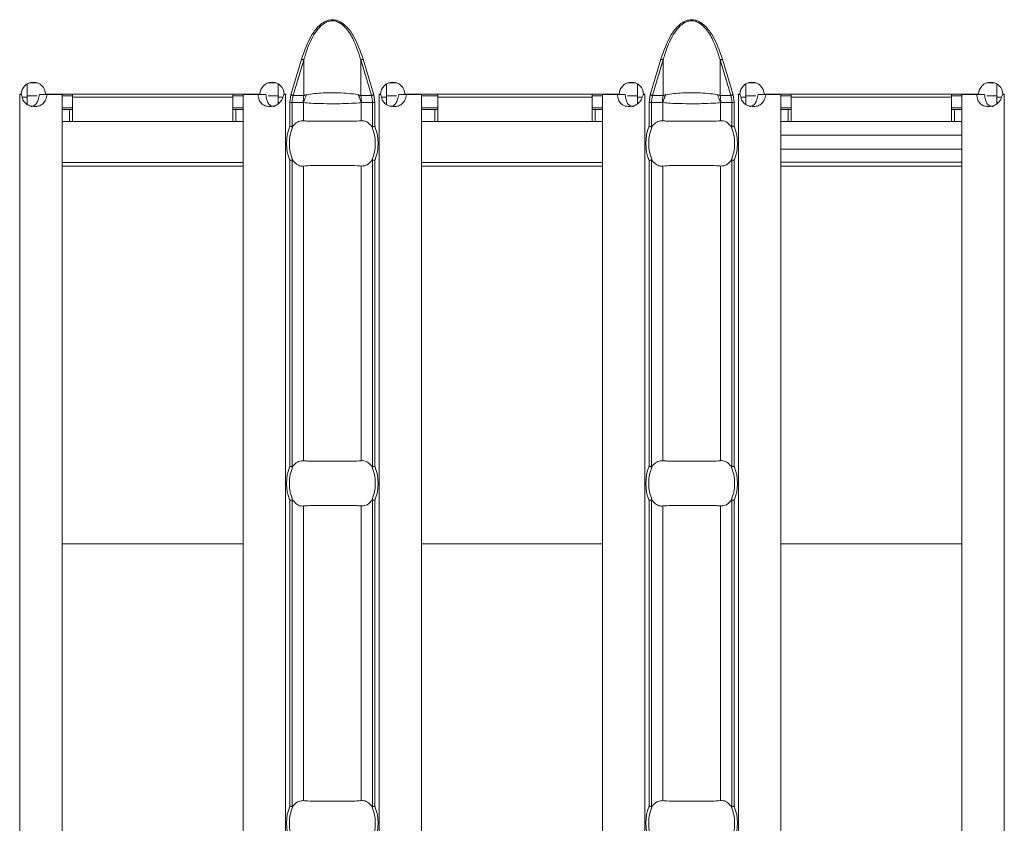
# Model space of a CAD drawing. Units: millimetres. Extents: x 0 to 2100, y 0 to 1485.
# Drawn here: x 737 to 802, y 1152 to 1205 of the extents above; entities that cross this region are included whole.
import ezdxf

# ---------------------------------------------------------------- set-up
doc = ezdxf.new("R2010")
doc.units = ezdxf.units.MM
doc.linetypes.add('SLD-Solid', pattern=[0])
doc.layers.add('ACO_DRAINAGE', color=7, linetype='SLD-Solid')

# ---------------------------------------------------------------- blocks, each defined once
blk = doc.blocks.new('ACO - 19313 - PLAN')
at = {"layer": 'ACO_DRAINAGE', "linetype": 'SLD-Solid', "lineweight": 18}
for p, q in [((346.568, 122.716), (347.269, 125.069)), ((347.423, 125.023), (346.722, 122.67)), ((347.269, 125.069), (347.291, 125.062)), ((347.291, 125.062), (347.313, 125.055)), ((347.313, 125.055), (347.335, 125.049)), ((347.335, 125.049), (347.355, 125.043)), ((347.355, 125.043), (347.374, 125.037)), ((347.374, 125.037), (347.392, 125.032)), ((347.392, 125.032), (347.409, 125.027)), ((347.409, 125.027), (347.423, 125.023)), ((347.423, 125.023), (347.423, 122.67)), ((351.211, 125.027), (351.197, 125.023)), ((351.197, 125.023), (351.197, 122.67)), ((351.898, 122.67), (351.197, 125.023)), ((351.228, 125.032), (351.211, 125.027)), ((351.246, 125.037), (351.228, 125.032)), ((351.265, 125.043), (351.246, 125.037)), ((351.286, 125.049), (351.265, 125.043)), ((351.307, 125.055), (351.286, 125.049)), ((351.329, 125.062), (351.307, 125.055)), ((351.351, 125.069), (351.329, 125.062)), ((351.351, 125.069), (352.052, 122.716)), ((370.353, 122.716), (371.054, 125.069)), ((371.209, 125.023), (370.508, 122.67)), ((371.054, 125.069), (371.077, 125.062)), ((371.077, 125.062), (371.099, 125.055)), ((371.099, 125.055), (371.12, 125.049)), ((371.12, 125.049), (371.141, 125.043)), ((371.141, 125.043), (371.16, 125.037)), ((371.16, 125.037), (371.178, 125.032)), ((371.178, 125.032), (371.194, 125.027)), ((371.194, 125.027), (371.209, 125.023)), ((371.209, 125.023), (371.209, 122.67)), ((374.997, 125.027), (374.983, 125.023)), ((374.983, 125.023), (374.983, 122.67)), ((375.684, 122.67), (374.983, 125.023)), ((375.013, 125.032), (374.997, 125.027)), ((375.031, 125.037), (375.013, 125.032)), ((375.051, 125.043), (375.031, 125.037)), ((375.071, 125.049), (375.051, 125.043)), ((375.093, 125.055), (375.071, 125.049)), ((375.115, 125.062), (375.093, 125.055)), ((375.137, 125.069), (375.115, 125.062)), ((375.137, 125.069), (375.838, 122.716)), ((329.117, 123.437), (329.117, 122.55)), ((329.783, 123.5), (329.254, 123.5)), ((345.457, 123.5), (345.056, 123.5)), ((345.457, 123.533), (345.457, 123.5)), ((345.585, 123.5), (345.457, 123.5)), ((345.717, 122.55), (345.717, 123.44)), ((352.903, 123.437), (352.903, 122.55)), ((353.569, 123.5), (353.04, 123.5)), ((368.842, 123.5), (369.371, 123.5)), ((369.503, 122.55), (369.503, 123.44)), ((376.689, 123.437), (376.689, 122.55)), ((377.355, 123.5), (376.826, 123.5)), ((392.628, 123.5), (393.157, 123.5)), ((393.289, 122.55), (393.289, 123.44)), ((328.614, 122.75), (328.719, 122.75)), ((328.614, 122.74), (328.614, 122.75)), ((328.617, 122.74), (328.614, 122.74)), ((328.617, 26.26), (328.617, 122.74)), ((328.617, 122.74), (328.736, 122.74)), ((328.785, 122.55), (329.117, 122.55)), ((329.769, 122.65), (329.117, 122.65)), ((329.117, 122.066), (329.117, 122.55)), ((329.919, 122.74), (330.44, 122.74)), ((330.319, 122.75), (344.521, 122.75)), ((330.44, 122.74), (331.417, 122.74)), ((331.417, 26.26), (331.417, 122.74)), ((332.117, 122.65), (331.417, 122.65)), ((332.117, 122.55), (332.117, 122.75)), ((332.117, 122.55), (342.717, 122.55)), ((332.117, 122.55), (332.117, 120.95)), ((342.717, 122.75), (342.717, 122.55)), ((343.417, 122.65), (342.717, 122.65)), ((342.717, 120.95), (342.717, 122.55)), ((343.417, 26.26), (343.417, 122.74)), ((343.417, 122.74), (344.399, 122.74)), ((344.918, 122.74), (344.399, 122.74)), ((345.717, 122.65), (345.068, 122.65)), ((345.717, 122.55), (345.717, 122.113)), ((345.717, 122.55), (346.027, 122.55)), ((346.105, 122.74), (346.217, 122.74)), ((346.121, 122.75), (346.221, 122.75)), ((346.217, 26.26), (346.217, 122.74)), ((346.221, 122.74), (346.217, 122.74)), ((346.221, 122.75), (346.221, 122.74)), ((346.493, 122.21), (346.568, 122.716)), ((346.568, 122.716), (346.59, 122.71)), ((346.59, 122.71), (346.612, 122.703)), ((346.612, 122.703), (346.634, 122.697)), ((346.634, 122.697), (346.654, 122.691)), ((346.654, 122.691), (346.673, 122.685)), ((346.673, 122.685), (346.691, 122.679)), ((346.691, 122.679), (346.708, 122.675)), ((346.708, 122.675), (346.722, 122.67)), ((346.722, 122.67), (347.423, 122.67)), ((351.197, 122.67), (351.898, 122.67)), ((351.912, 122.675), (351.898, 122.67)), ((351.929, 122.679), (351.912, 122.675)), ((351.947, 122.685), (351.929, 122.679)), ((351.966, 122.691), (351.947, 122.685)), ((351.986, 122.697), (351.966, 122.691)), ((352.008, 122.703), (351.986, 122.697)), ((352.03, 122.71), (352.008, 122.703)), ((352.052, 122.716), (352.03, 122.71)), ((352.052, 122.716), (352.127, 122.21)), ((352.399, 122.75), (352.504, 122.75)), ((352.399, 122.74), (352.399, 122.75)), ((352.403, 122.74), (352.399, 122.74)), ((352.403, 26.26), (352.403, 122.74)), ((352.403, 122.74), (352.521, 122.74)), ((352.571, 122.55), (352.903, 122.55)), ((353.555, 122.65), (352.903, 122.65)), ((352.903, 122.066), (352.903, 122.55)), ((353.705, 122.74), (354.226, 122.74)), ((354.104, 122.75), (368.306, 122.75)), ((354.226, 122.74), (355.203, 122.74)), ((355.203, 26.26), (355.203, 122.74)), ((356.303, 122.65), (355.203, 122.65)), ((356.303, 122.55), (356.303, 122.75)), ((356.303, 122.55), (366.503, 122.55)), ((356.303, 122.55), (356.303, 120.95)), ((366.503, 122.75), (366.503, 122.55)), ((367.203, 122.65), (366.503, 122.65)), ((366.503, 120.95), (366.503, 122.55)), ((367.203, 26.26), (367.203, 122.74)), ((367.203, 122.74), (368.184, 122.74)), ((368.704, 122.74), (368.184, 122.74)), ((369.503, 122.65), (368.854, 122.65)), ((369.503, 122.55), (369.503, 122.113)), ((369.503, 122.55), (369.813, 122.55)), ((369.89, 122.74), (370.003, 122.74)), ((369.906, 122.75), (370.006, 122.75)), ((370.003, 26.26), (370.003, 122.74)), ((370.006, 122.74), (370.003, 122.74)), ((370.006, 122.75), (370.006, 122.74)), ((370.279, 122.21), (370.353, 122.716)), ((370.353, 122.716), (370.376, 122.71)), ((370.376, 122.71), (370.398, 122.703)), ((370.398, 122.703), (370.419, 122.697)), ((370.419, 122.697), (370.44, 122.691)), ((370.44, 122.691), (370.459, 122.685)), ((370.459, 122.685), (370.477, 122.679)), ((370.477, 122.679), (370.493, 122.675)), ((370.493, 122.675), (370.508, 122.67)), ((370.508, 122.67), (371.209, 122.67)), ((374.983, 122.67), (375.684, 122.67)), ((375.698, 122.675), (375.684, 122.67)), ((375.714, 122.679), (375.698, 122.675)), ((375.732, 122.685), (375.714, 122.679)), ((375.752, 122.691), (375.732, 122.685)), ((375.772, 122.697), (375.752, 122.691)), ((375.794, 122.703), (375.772, 122.697)), ((375.816, 122.71), (375.794, 122.703)), ((375.838, 122.716), (375.816, 122.71)), ((375.838, 122.716), (375.913, 122.21)), ((376.185, 122.75), (376.29, 122.75)), ((376.185, 122.74), (376.185, 122.75)), ((376.189, 122.74), (376.185, 122.74)), ((376.189, 26.26), (376.189, 122.74)), ((376.189, 122.74), (376.307, 122.74)), ((376.356, 122.55), (376.689, 122.55)), ((377.341, 122.65), (376.689, 122.65)), ((376.689, 122.066), (376.689, 122.55)), ((377.491, 122.74), (378.012, 122.74)), ((377.89, 122.75), (392.092, 122.75)), ((378.012, 122.74), (378.989, 122.74)), ((378.989, 26.26), (378.989, 122.74)), ((379.689, 122.65), (378.989, 122.65)), ((379.689, 122.55), (379.689, 122.75)), ((379.689, 122.55), (390.289, 122.55)), ((379.689, 122.55), (379.689, 120.95)), ((390.289, 122.75), (390.289, 122.55)), ((390.989, 122.65), (390.289, 122.65)), ((390.289, 120.95), (390.289, 122.55)), ((390.989, 26.26), (390.989, 122.74)), ((390.989, 122.74), (391.97, 122.74)), ((392.49, 122.74), (391.97, 122.74)), ((393.289, 122.65), (392.64, 122.65)), ((393.289, 122.55), (393.289, 122.113)), ((393.289, 122.55), (393.598, 122.55)), ((393.676, 122.74), (393.789, 122.74)), ((393.692, 122.75), (393.792, 122.75)), ((393.789, 26.26), (393.789, 122.74)), ((393.792, 122.74), (393.789, 122.74)), ((393.792, 122.75), (393.792, 122.74)), ((346.493, 120.63), (346.493, 122.21)), ((346.652, 122.21), (346.493, 122.21)), ((346.652, 122.21), (346.652, 120.599)), ((347.38, 122.21), (346.652, 122.21)), ((347.406, 120.999), (347.406, 122.201)), ((351.214, 120.999), (351.214, 122.201)), ((351.968, 122.21), (351.24, 122.21)), ((351.968, 120.599), (351.968, 122.21)), ((352.127, 122.21), (351.968, 122.21)), ((352.127, 122.21), (352.127, 120.63)), ((370.279, 120.63), (370.279, 122.21)), ((370.438, 122.21), (370.279, 122.21)), ((370.438, 122.21), (370.438, 120.599)), ((371.166, 122.21), (370.438, 122.21)), ((371.192, 120.999), (371.192, 122.201)), ((375, 120.999), (375, 122.201)), ((375.754, 122.21), (375.025, 122.21)), ((375.754, 120.599), (375.754, 122.21)), ((375.913, 122.21), (375.754, 122.21)), ((375.913, 122.21), (375.913, 120.63)), ((332.117, 121.85), (331.417, 121.85)), ((331.417, 121.75), (331.917, 121.75)), ((331.917, 120.95), (331.917, 121.75)), ((331.917, 121.75), (332.117, 121.75)), ((343.417, 121.85), (342.717, 121.85)), ((342.717, 121.75), (342.917, 121.75)), ((342.917, 120.95), (342.917, 121.75)), ((342.917, 121.75), (343.417, 121.75)), ((356.303, 121.85), (355.203, 121.85)), ((355.203, 121.75), (356.103, 121.75)), ((356.103, 120.95), (356.103, 121.75)), ((356.103, 121.75), (356.303, 121.75)), ((367.203, 121.85), (366.503, 121.85)), ((366.503, 121.75), (366.703, 121.75)), ((366.703, 120.95), (366.703, 121.75)), ((366.703, 121.75), (367.203, 121.75)), ((379.689, 121.85), (378.989, 121.85)), ((378.989, 121.75), (379.489, 121.75)), ((379.489, 120.95), (379.489, 121.75)), ((379.489, 121.75), (379.689, 121.75)), ((390.989, 121.85), (390.289, 121.85)), ((390.289, 121.75), (390.489, 121.75)), ((390.489, 120.95), (390.489, 121.75)), ((390.489, 121.75), (390.989, 121.75)), ((331.417, 120.95), (331.917, 120.95)), ((331.917, 120.95), (332.117, 120.95)), ((332.117, 120.95), (342.717, 120.95)), ((342.717, 120.95), (342.917, 120.95)), ((342.917, 120.95), (343.417, 120.95)), ((355.203, 120.95), (356.103, 120.95)), ((356.103, 120.95), (356.303, 120.95)), ((356.303, 120.95), (366.503, 120.95)), ((366.503, 120.95), (366.703, 120.95)), ((366.703, 120.95), (367.203, 120.95)), ((378.989, 120.95), (379.489, 120.95)), ((379.489, 120.95), (379.689, 120.95)), ((379.689, 120.95), (390.289, 120.95)), ((390.289, 120.95), (390.489, 120.95)), ((390.489, 120.95), (390.989, 120.95)), ((390.989, 120.037), (378.989, 120.037)), ((390.989, 119.127), (378.989, 119.127)), ((331.417, 118.237), (343.417, 118.237)), ((343.417, 118), (331.417, 118)), ((346.493, 98.13), (346.493, 118.37)), ((346.652, 118.401), (346.652, 98.099)), ((347.406, 98.499), (347.406, 118.001)), ((351.214, 98.499), (351.214, 118.001)), ((351.968, 98.099), (351.968, 118.401)), ((352.127, 118.37), (352.127, 98.13)), ((355.203, 118.237), (367.203, 118.237)), ((367.203, 118), (355.203, 118)), ((370.279, 98.13), (370.279, 118.37)), ((370.438, 118.401), (370.438, 98.099)), ((371.192, 98.499), (371.192, 118.001)), ((375, 98.499), (375, 118.001)), ((375.754, 98.099), (375.754, 118.401)), ((375.913, 118.37), (375.913, 98.13)), ((378.989, 118.259), (390.989, 118.259)), ((390.989, 118), (378.989, 118)), ((346.493, 75.63), (346.493, 95.87)), ((346.652, 95.901), (346.652, 75.599)), ((351.968, 75.599), (351.968, 95.901)), ((352.127, 95.87), (352.127, 75.63)), ((370.279, 75.63), (370.279, 95.87)), ((370.438, 95.901), (370.438, 75.599)), ((375.754, 75.599), (375.754, 95.901)), ((375.913, 95.87), (375.913, 75.63)), ((347.406, 75.999), (347.406, 95.501)), ((351.214, 75.999), (351.214, 95.501)), ((371.192, 75.999), (371.192, 95.501)), ((375, 75.999), (375, 95.501)), ((343.417, 93.001), (331.417, 93.001)), ((367.203, 93.001), (355.203, 93.001)), ((390.989, 93.001), (378.989, 93.001))]:
    blk.add_line(p, q, dxfattribs=at)
for centre, radius, start, end in [((329.519, 122.745), 0.8, 0.3581, 179.6419), ((345.321, 122.745), 0.8, 0.3581, 179.6419), ((353.304, 122.745), 0.8, 0.3581, 179.6419), ((369.106, 122.745), 0.8, 0.3581, 179.6419), ((377.09, 122.745), 0.8, 0.3581, 179.6419), ((392.892, 122.745), 0.8, 0.3581, 179.6419), ((349.879, 122.211), 2.499, 169.41015, 180.02167), ((349.86, 121.563), 2.535, 152.81077, 165.44436), ((348.758, 121.563), 2.537, 14.56005, 27.18482), ((348.74, 122.211), 2.499, 359.98143, 10.59042), ((373.664, 122.211), 2.498, 169.4063, 180.02185), ((373.646, 121.563), 2.536, 152.81268, 165.44245), ((372.545, 121.563), 2.536, 14.55755, 27.18732), ((372.528, 122.211), 2.498, 359.97815, 10.5937), ((349.31, 119.5), 3.035, 158.14301, 201.85699), ((349.31, 119.5), 2.842, 156.47708, 203.52292), ((349.31, 119.5), 2.842, 336.47708, 23.52292), ((349.31, 119.5), 3.035, 338.14301, 21.85699), ((373.096, 119.5), 3.035, 158.14301, 201.85699), ((373.096, 119.5), 2.842, 156.47708, 203.52292), ((373.096, 119.5), 2.842, 336.47708, 23.52292), ((373.096, 119.5), 3.035, 338.14301, 21.85699), ((349.31, 97), 3.035, 158.14301, 201.85699), ((349.31, 97), 2.842, 156.47708, 203.52292), ((349.31, 97), 2.842, 336.47708, 23.52292), ((349.31, 97), 3.035, 338.14301, 21.85699), ((373.096, 97), 3.035, 158.14301, 201.85699), ((373.096, 97), 2.842, 156.47708, 203.52292), ((373.096, 97), 2.842, 336.47708, 23.52292), ((373.096, 97), 3.035, 338.14301, 21.85699), ((349.31, 74.5), 3.035, 158.14301, 201.85699), ((349.31, 74.5), 2.842, 156.47708, 203.52292), ((349.31, 74.5), 2.842, 336.47708, 23.52292), ((349.31, 74.5), 3.035, 338.14301, 21.85699), ((373.096, 74.5), 3.035, 158.14301, 201.85699), ((373.096, 74.5), 2.842, 156.47708, 203.52292), ((373.096, 74.5), 2.842, 336.47708, 23.52292), ((373.096, 74.5), 3.035, 338.14301, 21.85699)]:
    blk.add_arc(centre, radius, start, end, dxfattribs=at)
for centre, start_param, end_param in [((349.266, 122.21), 2.909439, 3.141593), ((349.354, 122.21), 0, 0.232154), ((373.052, 122.21), 2.909439, 3.141593), ((373.14, 122.21), 0, 0.232154)]:
    blk.add_ellipse(centre, major_axis=(2.614, 0), ratio=0.765003, start_param=start_param, end_param=end_param, dxfattribs=at)
for points, knots in [([(347.269, 125.069), (347.459, 125.624), (347.746, 126.458), (348.379, 127.285), (348.811, 127.577), (349.091, 127.671), (349.311, 127.695), (349.53, 127.671), (349.811, 127.576), (350.242, 127.284), (350.874, 126.457), (351.161, 125.624), (351.351, 125.069)], [0, 0, 0, 0, 0.2495645, 0.3746461, 0.4372807, 0.4693287, 0.50009, 0.5309705, 0.563009, 0.6256596, 0.7504435, 1, 1, 1, 1]), ([(351.197, 125.023), (351.044, 125.506), (350.798, 126.282), (350.264, 127.117), (349.815, 127.491), (349.449, 127.625), (349.106, 127.614), (348.707, 127.434), (348.333, 127.064), (347.86, 126.328), (347.593, 125.62), (347.443, 125.095), (347.423, 125.023)], [0, 0, 0, 0, 0.2240862, 0.359387, 0.4323814, 0.4784842, 0.5292612, 0.5801873, 0.6685825, 0.7577294, 0.9669079, 1, 1, 1, 1]), ([(371.054, 125.069), (371.245, 125.624), (371.532, 126.458), (372.165, 127.285), (372.597, 127.577), (372.877, 127.671), (373.097, 127.695), (373.316, 127.671), (373.596, 127.576), (374.027, 127.284), (374.66, 126.457), (374.946, 125.624), (375.137, 125.069)], [0, 0, 0, 0, 0.2495645, 0.3746461, 0.4372807, 0.4693287, 0.50009, 0.5309705, 0.563009, 0.6256596, 0.7504435, 1, 1, 1, 1]), ([(374.983, 125.023), (374.829, 125.506), (374.583, 126.282), (374.05, 127.117), (373.601, 127.491), (373.235, 127.625), (372.891, 127.614), (372.493, 127.434), (372.118, 127.064), (371.646, 126.328), (371.379, 125.62), (371.229, 125.095), (371.209, 125.023)], [0, 0, 0, 0, 0.224086, 0.359387, 0.43238, 0.478483, 0.529262, 0.580188, 0.668583, 0.75773, 0.966909, 1, 1, 1, 1]), ([(328.736, 122.74), (328.756, 122.62), (328.786, 122.448), (328.901, 122.253), (329.007, 122.138), (329.137, 122.05), (329.348, 121.963), (329.629, 121.931), (329.937, 121.972), (330.181, 122.132), (330.352, 122.399), (330.409, 122.621), (330.44, 122.74)], [0, 0, 0, 0, 0.133402, 0.192269, 0.248964, 0.306291, 0.366965, 0.506608, 0.628933, 0.741652, 0.860741, 1, 1, 1, 1]), ([(329.347, 121.945), (329.348, 121.945), (329.386, 121.941), (329.46, 121.954), (329.562, 121.99), (329.651, 122.055), (329.757, 122.18), (329.859, 122.411), (329.898, 122.622), (329.919, 122.74)], [0, 0, 0, 0, 0.000503, 0.108766, 0.212203, 0.316238, 0.426206, 0.680306, 1, 1, 1, 1]), ([(344.399, 122.74), (344.414, 122.62), (344.437, 122.448), (344.527, 122.253), (344.613, 122.138), (344.723, 122.05), (344.909, 121.963), (345.174, 121.931), (345.498, 121.972), (345.777, 122.132), (345.989, 122.399), (346.064, 122.621), (346.105, 122.74)], [0, 0, 0, 0, 0.133402, 0.19227, 0.248967, 0.306292, 0.366967, 0.506609, 0.628931, 0.741651, 0.860739, 1, 1, 1, 1]), ([(344.918, 122.74), (344.929, 122.622), (344.948, 122.411), (345.04, 122.176), (345.147, 122.052), (345.243, 121.989), (345.356, 121.951), (345.44, 121.947), (345.484, 121.945)], [0, 0, 0, 0, 0.3056627, 0.5486199, 0.6574389, 0.7650622, 0.8776012, 1, 1, 1, 1]), ([(347.423, 122.67), (347.44, 122.676), (347.497, 122.698), (347.56, 122.712), (347.605, 122.722)], [0, 0, 0, 0, 0.291165, 1, 1, 1, 1]), ([(347.605, 122.722), (347.772, 122.749), (348.1, 122.802), (348.696, 122.84), (349.193, 122.851), (349.701, 122.847), (350.243, 122.824), (350.723, 122.775), (350.96, 122.732), (351.015, 122.722)], [0, 0, 0, 0, 0.1729684, 0.3377213, 0.4999774, 0.5687651, 0.7427336, 0.9402716, 1, 1, 1, 1]), ([(351.015, 122.722), (351.048, 122.715), (351.111, 122.701), (351.169, 122.68), (351.197, 122.67)], [0, 0, 0, 0, 0.510906, 1, 1, 1, 1]), ([(352.521, 122.74), (352.542, 122.62), (352.572, 122.448), (352.687, 122.253), (352.792, 122.138), (352.922, 122.05), (353.134, 121.963), (353.414, 121.931), (353.723, 121.972), (353.967, 122.132), (354.138, 122.399), (354.195, 122.621), (354.226, 122.74)], [0, 0, 0, 0, 0.133402, 0.192269, 0.248967, 0.30629, 0.366964, 0.506612, 0.628932, 0.741651, 0.86074, 1, 1, 1, 1]), ([(353.133, 121.945), (353.133, 121.945), (353.172, 121.941), (353.245, 121.954), (353.348, 121.99), (353.437, 122.055), (353.543, 122.18), (353.645, 122.411), (353.684, 122.622), (353.705, 122.74)], [0, 0, 0, 0, 0.000503, 0.108766, 0.212203, 0.316238, 0.426206, 0.680306, 1, 1, 1, 1]), ([(368.184, 122.74), (368.2, 122.62), (368.223, 122.448), (368.313, 122.253), (368.399, 122.138), (368.508, 122.05), (368.695, 121.963), (368.96, 121.931), (369.283, 121.972), (369.563, 122.132), (369.775, 122.399), (369.85, 122.621), (369.89, 122.74)], [0, 0, 0, 0, 0.133401, 0.192271, 0.248964, 0.30629, 0.366965, 0.506607, 0.628934, 0.741654, 0.860742, 1, 1, 1, 1]), ([(368.704, 122.74), (368.715, 122.622), (368.734, 122.411), (368.825, 122.176), (368.932, 122.052), (369.028, 121.989), (369.142, 121.951), (369.226, 121.947), (369.27, 121.945)], [0, 0, 0, 0, 0.305666, 0.54862, 0.657447, 0.765062, 0.877612, 1, 1, 1, 1]), ([(371.209, 122.67), (371.225, 122.676), (371.283, 122.698), (371.346, 122.712), (371.39, 122.722)], [0, 0, 0, 0, 0.29114, 1, 1, 1, 1]), ([(371.39, 122.722), (371.558, 122.749), (371.886, 122.802), (372.482, 122.84), (372.978, 122.851), (373.487, 122.847), (374.029, 122.824), (374.509, 122.775), (374.746, 122.732), (374.801, 122.722)], [0, 0, 0, 0, 0.1729684, 0.3377213, 0.4999814, 0.5687651, 0.7427336, 0.9402716, 1, 1, 1, 1]), ([(374.801, 122.722), (374.833, 122.715), (374.897, 122.701), (374.954, 122.68), (374.983, 122.67)], [0, 0, 0, 0, 0.510944, 1, 1, 1, 1]), ([(376.307, 122.74), (376.328, 122.62), (376.358, 122.448), (376.472, 122.253), (376.578, 122.138), (376.708, 122.05), (376.92, 121.963), (377.2, 121.931), (377.509, 121.972), (377.752, 122.132), (377.924, 122.399), (377.981, 122.621), (378.012, 122.74)], [0, 0, 0, 0, 0.133402, 0.192271, 0.248966, 0.306289, 0.366963, 0.50661, 0.628935, 0.741654, 0.86074, 1, 1, 1, 1]), ([(376.919, 121.945), (376.919, 121.945), (376.958, 121.941), (377.031, 121.954), (377.133, 121.99), (377.222, 122.055), (377.329, 122.18), (377.431, 122.411), (377.469, 122.622), (377.491, 122.74)], [0, 0, 0, 0, 0.0004906, 0.108754, 0.2121917, 0.3162373, 0.4261979, 0.6803047, 1, 1, 1, 1]), ([(391.97, 122.74), (391.986, 122.62), (392.008, 122.448), (392.099, 122.253), (392.185, 122.138), (392.294, 122.05), (392.48, 121.963), (392.745, 121.931), (393.069, 121.972), (393.349, 122.132), (393.561, 122.399), (393.636, 122.621), (393.676, 122.74)], [0, 0, 0, 0, 0.133402, 0.192271, 0.248966, 0.306291, 0.366966, 0.506609, 0.628933, 0.741653, 0.860741, 1, 1, 1, 1]), ([(392.49, 122.74), (392.5, 122.622), (392.52, 122.411), (392.611, 122.176), (392.718, 122.052), (392.814, 121.989), (392.928, 121.951), (393.012, 121.947), (393.055, 121.945)], [0, 0, 0, 0, 0.305667, 0.548623, 0.657447, 0.765061, 0.877612, 1, 1, 1, 1]), ([(347.406, 122.201), (347.4, 122.204), (347.392, 122.209), (347.383, 122.21), (347.38, 122.21)], [0, 0, 0, 0, 0.738199, 1, 1, 1, 1]), ([(351.214, 122.201), (351.164, 122.195), (350.936, 122.171), (350.42, 122.141), (349.786, 122.127), (349.167, 122.124), (348.567, 122.131), (347.895, 122.155), (347.567, 122.186), (347.406, 122.201)], [0, 0, 0, 0, 0.054361, 0.247032, 0.427438, 0.500023, 0.670245, 0.837277, 1, 1, 1, 1]), ([(351.24, 122.21), (351.236, 122.21), (351.227, 122.209), (351.219, 122.203), (351.214, 122.201)], [0, 0, 0, 0, 0.451546, 1, 1, 1, 1]), ([(371.192, 122.201), (371.186, 122.204), (371.177, 122.209), (371.168, 122.21), (371.166, 122.21)], [0, 0, 0, 0, 0.738199, 1, 1, 1, 1]), ([(375, 122.201), (374.95, 122.195), (374.722, 122.171), (374.205, 122.141), (373.572, 122.127), (372.953, 122.124), (372.353, 122.131), (371.68, 122.155), (371.353, 122.186), (371.192, 122.201)], [0, 0, 0, 0, 0.054361, 0.247032, 0.427438, 0.50002, 0.670245, 0.837275, 1, 1, 1, 1]), ([(375.025, 122.21), (375.021, 122.21), (375.013, 122.209), (375.004, 122.203), (375, 122.201)], [0, 0, 0, 0, 0.451342, 1, 1, 1, 1]), ([(346.652, 120.599), (346.636, 120.602), (346.605, 120.608), (346.549, 120.619), (346.511, 120.627), (346.495, 120.63), (346.493, 120.63)], [0, 0, 0, 0, 0.368846, 0.737469, 0.975001, 1, 1, 1, 1]), ([(346.704, 120.634), (346.697, 120.626), (346.686, 120.611), (346.667, 120.598), (346.656, 120.599), (346.652, 120.599)], [0, 0, 0, 0, 0.423842, 0.777023, 1, 1, 1, 1]), ([(347.406, 120.999), (347.294, 120.996), (347.071, 120.988), (346.836, 120.806), (346.727, 120.664), (346.704, 120.634)], [0, 0, 0, 0, 0.441605, 0.883655, 1, 1, 1, 1]), ([(351.214, 120.999), (351.033, 120.984), (350.669, 120.955), (349.916, 120.968), (349.106, 120.975), (348.314, 120.96), (347.744, 120.965), (347.488, 120.991), (347.406, 120.999)], [0, 0, 0, 0, 0.180774, 0.361968, 0.545254, 0.728922, 0.912875, 1, 1, 1, 1]), ([(351.916, 120.634), (351.825, 120.736), (351.643, 120.938), (351.388, 121.012), (351.247, 121.002), (351.214, 120.999)], [0, 0, 0, 0, 0.434805, 0.869129, 1, 1, 1, 1]), ([(351.968, 120.599), (351.963, 120.599), (351.95, 120.599), (351.932, 120.614), (351.921, 120.628), (351.916, 120.634)], [0, 0, 0, 0, 0.275783, 0.665856, 1, 1, 1, 1]), ([(352.127, 120.63), (352.125, 120.63), (352.109, 120.627), (352.071, 120.619), (352.015, 120.608), (351.984, 120.602), (351.968, 120.599)], [0, 0, 0, 0, 0.025076, 0.262513, 0.631181, 1, 1, 1, 1]), ([(370.438, 120.599), (370.422, 120.602), (370.391, 120.608), (370.334, 120.619), (370.296, 120.627), (370.28, 120.63), (370.279, 120.63)], [0, 0, 0, 0, 0.368846, 0.737468, 0.974922, 1, 1, 1, 1]), ([(370.489, 120.634), (370.483, 120.626), (370.471, 120.611), (370.453, 120.598), (370.442, 120.599), (370.438, 120.599)], [0, 0, 0, 0, 0.423759, 0.777026, 1, 1, 1, 1]), ([(371.192, 120.999), (371.08, 120.996), (370.857, 120.988), (370.622, 120.806), (370.512, 120.664), (370.489, 120.634)], [0, 0, 0, 0, 0.441605, 0.883655, 1, 1, 1, 1]), ([(375, 120.999), (374.818, 120.984), (374.455, 120.955), (373.702, 120.968), (372.892, 120.975), (372.1, 120.96), (371.529, 120.965), (371.274, 120.991), (371.192, 120.999)], [0, 0, 0, 0, 0.1807711, 0.3619655, 0.5452552, 0.7289231, 0.9128723, 1, 1, 1, 1]), ([(375.702, 120.634), (375.611, 120.736), (375.429, 120.938), (375.174, 121.012), (375.033, 121.002), (375, 120.999)], [0, 0, 0, 0, 0.434805, 0.869122, 1, 1, 1, 1]), ([(375.754, 120.599), (375.749, 120.599), (375.736, 120.599), (375.718, 120.614), (375.707, 120.628), (375.702, 120.634)], [0, 0, 0, 0, 0.275852, 0.665888, 1, 1, 1, 1]), ([(375.913, 120.63), (375.911, 120.63), (375.895, 120.627), (375.857, 120.619), (375.801, 120.608), (375.769, 120.602), (375.754, 120.599)], [0, 0, 0, 0, 0.024999, 0.262531, 0.631154, 1, 1, 1, 1]), ([(346.493, 118.37), (346.495, 118.37), (346.511, 118.373), (346.549, 118.381), (346.605, 118.392), (346.636, 118.398), (346.652, 118.401)], [0, 0, 0, 0, 0.024999, 0.262531, 0.631154, 1, 1, 1, 1]), ([(346.652, 118.401), (346.657, 118.401), (346.67, 118.401), (346.688, 118.386), (346.699, 118.372), (346.704, 118.366)], [0, 0, 0, 0, 0.275852, 0.665888, 1, 1, 1, 1]), ([(346.704, 118.366), (346.795, 118.264), (346.977, 118.062), (347.232, 117.988), (347.373, 117.998), (347.406, 118.001)], [0, 0, 0, 0, 0.434805, 0.869122, 1, 1, 1, 1]), ([(347.406, 118.001), (347.587, 118.016), (347.951, 118.045), (348.704, 118.032), (349.514, 118.025), (350.306, 118.04), (350.876, 118.035), (351.132, 118.009), (351.214, 118.001)], [0, 0, 0, 0, 0.1807711, 0.3619655, 0.5452552, 0.7289231, 0.9128723, 1, 1, 1, 1]), ([(351.214, 118.001), (351.326, 118.004), (351.549, 118.012), (351.784, 118.194), (351.893, 118.336), (351.916, 118.366)], [0, 0, 0, 0, 0.441598, 0.883649, 1, 1, 1, 1]), ([(351.916, 118.366), (351.923, 118.374), (351.935, 118.389), (351.953, 118.402), (351.964, 118.401), (351.968, 118.401)], [0, 0, 0, 0, 0.4238, 0.7771, 1, 1, 1, 1]), ([(351.968, 118.401), (351.984, 118.398), (352.015, 118.392), (352.071, 118.381), (352.109, 118.373), (352.125, 118.37), (352.127, 118.37)], [0, 0, 0, 0, 0.368819, 0.737487, 0.974924, 1, 1, 1, 1]), ([(370.279, 118.37), (370.28, 118.37), (370.296, 118.373), (370.334, 118.381), (370.391, 118.392), (370.422, 118.398), (370.438, 118.401)], [0, 0, 0, 0, 0.0250778, 0.2625316, 0.6311538, 1, 1, 1, 1]), ([(370.438, 118.401), (370.443, 118.401), (370.456, 118.401), (370.474, 118.386), (370.484, 118.372), (370.489, 118.366)], [0, 0, 0, 0, 0.275852, 0.665888, 1, 1, 1, 1]), ([(370.489, 118.366), (370.58, 118.264), (370.762, 118.062), (371.018, 117.988), (371.159, 117.998), (371.192, 118.001)], [0, 0, 0, 0, 0.434805, 0.869129, 1, 1, 1, 1]), ([(371.192, 118.001), (371.373, 118.016), (371.737, 118.045), (372.489, 118.032), (373.299, 118.025), (374.092, 118.04), (374.662, 118.035), (374.918, 118.009), (375, 118.001)], [0, 0, 0, 0, 0.1807711, 0.3619655, 0.5452552, 0.7289231, 0.9128723, 1, 1, 1, 1]), ([(375, 118.001), (375.111, 118.004), (375.334, 118.012), (375.569, 118.194), (375.679, 118.336), (375.702, 118.366)], [0, 0, 0, 0, 0.441605, 0.883655, 1, 1, 1, 1]), ([(375.702, 118.366), (375.708, 118.374), (375.72, 118.389), (375.738, 118.402), (375.75, 118.401), (375.754, 118.401)], [0, 0, 0, 0, 0.423759, 0.777026, 1, 1, 1, 1]), ([(375.754, 118.401), (375.769, 118.398), (375.801, 118.392), (375.857, 118.381), (375.895, 118.373), (375.911, 118.37), (375.913, 118.37)], [0, 0, 0, 0, 0.368846, 0.737469, 0.975001, 1, 1, 1, 1]), ([(347.406, 98.499), (347.294, 98.496), (347.071, 98.488), (346.836, 98.306), (346.727, 98.164), (346.704, 98.134)], [0, 0, 0, 0, 0.441605, 0.883656, 1, 1, 1, 1]), ([(351.214, 98.499), (351.033, 98.484), (350.669, 98.455), (349.916, 98.468), (349.106, 98.475), (348.314, 98.46), (347.744, 98.465), (347.488, 98.491), (347.406, 98.499)], [0, 0, 0, 0, 0.180774, 0.361968, 0.545254, 0.728922, 0.912875, 1, 1, 1, 1]), ([(351.916, 98.134), (351.825, 98.236), (351.643, 98.438), (351.388, 98.512), (351.247, 98.502), (351.214, 98.499)], [0, 0, 0, 0, 0.434805, 0.869129, 1, 1, 1, 1]), ([(371.192, 98.499), (371.08, 98.496), (370.857, 98.488), (370.622, 98.306), (370.512, 98.164), (370.489, 98.134)], [0, 0, 0, 0, 0.441605, 0.883656, 1, 1, 1, 1]), ([(375, 98.499), (374.818, 98.484), (374.455, 98.455), (373.702, 98.468), (372.892, 98.475), (372.1, 98.46), (371.529, 98.465), (371.274, 98.491), (371.192, 98.499)], [0, 0, 0, 0, 0.180771, 0.361965, 0.545255, 0.728923, 0.912872, 1, 1, 1, 1]), ([(375.702, 98.134), (375.611, 98.236), (375.429, 98.438), (375.174, 98.512), (375.033, 98.502), (375, 98.499)], [0, 0, 0, 0, 0.434805, 0.869122, 1, 1, 1, 1]), ([(346.652, 98.099), (346.636, 98.102), (346.605, 98.108), (346.549, 98.119), (346.511, 98.127), (346.495, 98.13), (346.493, 98.13)], [0, 0, 0, 0, 0.368846, 0.73747, 0.975001, 1, 1, 1, 1]), ([(346.704, 98.134), (346.697, 98.126), (346.686, 98.111), (346.667, 98.098), (346.656, 98.099), (346.652, 98.099)], [0, 0, 0, 0, 0.423852, 0.777024, 1, 1, 1, 1]), ([(351.968, 98.099), (351.963, 98.099), (351.95, 98.099), (351.932, 98.114), (351.921, 98.128), (351.916, 98.134)], [0, 0, 0, 0, 0.2757785, 0.6658478, 1, 1, 1, 1]), ([(352.127, 98.13), (352.125, 98.13), (352.109, 98.127), (352.071, 98.119), (352.015, 98.108), (351.984, 98.102), (351.968, 98.099)], [0, 0, 0, 0, 0.025076, 0.262511, 0.631181, 1, 1, 1, 1]), ([(370.438, 98.099), (370.422, 98.102), (370.391, 98.108), (370.334, 98.119), (370.296, 98.127), (370.28, 98.13), (370.279, 98.13)], [0, 0, 0, 0, 0.368845, 0.73747, 0.974922, 1, 1, 1, 1]), ([(370.489, 98.134), (370.483, 98.126), (370.471, 98.111), (370.453, 98.098), (370.442, 98.099), (370.438, 98.099)], [0, 0, 0, 0, 0.423769, 0.777027, 1, 1, 1, 1]), ([(375.754, 98.099), (375.749, 98.099), (375.736, 98.099), (375.718, 98.114), (375.707, 98.128), (375.702, 98.134)], [0, 0, 0, 0, 0.275848, 0.66588, 1, 1, 1, 1]), ([(375.913, 98.13), (375.911, 98.13), (375.895, 98.127), (375.857, 98.119), (375.801, 98.108), (375.769, 98.102), (375.754, 98.099)], [0, 0, 0, 0, 0.024999, 0.26253, 0.631154, 1, 1, 1, 1]), ([(346.493, 95.87), (346.495, 95.87), (346.511, 95.873), (346.549, 95.881), (346.605, 95.892), (346.636, 95.898), (346.652, 95.901)], [0, 0, 0, 0, 0.024999, 0.262529, 0.631154, 1, 1, 1, 1]), ([(346.652, 95.901), (346.657, 95.901), (346.67, 95.901), (346.688, 95.886), (346.699, 95.872), (346.704, 95.866)], [0, 0, 0, 0, 0.2758488, 0.6658802, 1, 1, 1, 1]), ([(346.704, 95.866), (346.795, 95.764), (346.977, 95.562), (347.232, 95.488), (347.373, 95.498), (347.406, 95.501)], [0, 0, 0, 0, 0.4348048, 0.8691216, 1, 1, 1, 1]), ([(351.214, 95.501), (351.326, 95.504), (351.549, 95.512), (351.784, 95.694), (351.893, 95.836), (351.916, 95.866)], [0, 0, 0, 0, 0.441598, 0.88365, 1, 1, 1, 1]), ([(351.916, 95.866), (351.923, 95.874), (351.935, 95.889), (351.953, 95.902), (351.964, 95.901), (351.968, 95.901)], [0, 0, 0, 0, 0.423809, 0.777101, 1, 1, 1, 1]), ([(351.968, 95.901), (351.984, 95.898), (352.015, 95.892), (352.071, 95.881), (352.109, 95.873), (352.125, 95.87), (352.127, 95.87)], [0, 0, 0, 0, 0.368819, 0.737489, 0.974924, 1, 1, 1, 1]), ([(370.279, 95.87), (370.28, 95.87), (370.296, 95.873), (370.334, 95.881), (370.391, 95.892), (370.422, 95.898), (370.438, 95.901)], [0, 0, 0, 0, 0.025078, 0.26253, 0.631154, 1, 1, 1, 1]), ([(370.438, 95.901), (370.443, 95.901), (370.456, 95.901), (370.474, 95.886), (370.484, 95.872), (370.489, 95.866)], [0, 0, 0, 0, 0.2758488, 0.6658802, 1, 1, 1, 1]), ([(370.489, 95.866), (370.58, 95.764), (370.762, 95.562), (371.018, 95.488), (371.159, 95.498), (371.192, 95.501)], [0, 0, 0, 0, 0.434805, 0.869129, 1, 1, 1, 1]), ([(375, 95.501), (375.111, 95.504), (375.334, 95.512), (375.569, 95.694), (375.679, 95.836), (375.702, 95.866)], [0, 0, 0, 0, 0.441605, 0.883656, 1, 1, 1, 1]), ([(375.702, 95.866), (375.708, 95.874), (375.72, 95.889), (375.738, 95.902), (375.75, 95.901), (375.754, 95.901)], [0, 0, 0, 0, 0.423768, 0.777026, 1, 1, 1, 1]), ([(375.754, 95.901), (375.769, 95.898), (375.801, 95.892), (375.857, 95.881), (375.895, 95.873), (375.911, 95.87), (375.913, 95.87)], [0, 0, 0, 0, 0.368846, 0.737471, 0.975001, 1, 1, 1, 1]), ([(347.406, 95.501), (347.587, 95.516), (347.951, 95.545), (348.704, 95.532), (349.514, 95.525), (350.306, 95.54), (350.876, 95.535), (351.132, 95.509), (351.214, 95.501)], [0, 0, 0, 0, 0.180771, 0.361965, 0.545255, 0.728923, 0.912872, 1, 1, 1, 1]), ([(371.192, 95.501), (371.373, 95.516), (371.737, 95.545), (372.489, 95.532), (373.299, 95.525), (374.092, 95.54), (374.662, 95.535), (374.918, 95.509), (375, 95.501)], [0, 0, 0, 0, 0.180771, 0.361965, 0.545255, 0.728923, 0.912872, 1, 1, 1, 1]), ([(346.652, 75.599), (346.636, 75.602), (346.605, 75.608), (346.549, 75.619), (346.511, 75.627), (346.495, 75.63), (346.493, 75.63)], [0, 0, 0, 0, 0.3688465, 0.7374715, 0.9750011, 1, 1, 1, 1]), ([(346.704, 75.634), (346.697, 75.626), (346.686, 75.611), (346.667, 75.598), (346.656, 75.599), (346.652, 75.599)], [0, 0, 0, 0, 0.423851, 0.777023, 1, 1, 1, 1]), ([(347.406, 75.999), (347.294, 75.996), (347.071, 75.988), (346.836, 75.806), (346.727, 75.664), (346.704, 75.634)], [0, 0, 0, 0, 0.441605, 0.883656, 1, 1, 1, 1]), ([(351.214, 75.999), (351.033, 75.984), (350.669, 75.955), (349.916, 75.968), (349.106, 75.975), (348.314, 75.96), (347.744, 75.965), (347.488, 75.991), (347.406, 75.999)], [0, 0, 0, 0, 0.180774, 0.361968, 0.545254, 0.728922, 0.912875, 1, 1, 1, 1]), ([(351.916, 75.634), (351.825, 75.736), (351.643, 75.938), (351.388, 76.012), (351.247, 76.002), (351.214, 75.999)], [0, 0, 0, 0, 0.434805, 0.869129, 1, 1, 1, 1]), ([(351.968, 75.599), (351.963, 75.599), (351.95, 75.599), (351.932, 75.614), (351.921, 75.628), (351.916, 75.634)], [0, 0, 0, 0, 0.27578, 0.665844, 1, 1, 1, 1]), ([(352.127, 75.63), (352.125, 75.63), (352.109, 75.627), (352.071, 75.619), (352.015, 75.608), (351.984, 75.602), (351.968, 75.599)], [0, 0, 0, 0, 0.025076, 0.26251, 0.631181, 1, 1, 1, 1]), ([(370.438, 75.599), (370.422, 75.602), (370.391, 75.608), (370.334, 75.619), (370.296, 75.627), (370.28, 75.63), (370.279, 75.63)], [0, 0, 0, 0, 0.368846, 0.737471, 0.974922, 1, 1, 1, 1]), ([(370.489, 75.634), (370.483, 75.626), (370.471, 75.611), (370.453, 75.598), (370.442, 75.599), (370.438, 75.599)], [0, 0, 0, 0, 0.423768, 0.777025, 1, 1, 1, 1]), ([(371.192, 75.999), (371.08, 75.996), (370.857, 75.988), (370.622, 75.806), (370.512, 75.664), (370.489, 75.634)], [0, 0, 0, 0, 0.441605, 0.883656, 1, 1, 1, 1]), ([(375, 75.999), (374.818, 75.984), (374.455, 75.955), (373.702, 75.968), (372.892, 75.975), (372.1, 75.96), (371.529, 75.965), (371.274, 75.991), (371.192, 75.999)], [0, 0, 0, 0, 0.1807711, 0.3619655, 0.5452552, 0.7289231, 0.9128723, 1, 1, 1, 1]), ([(375.702, 75.634), (375.611, 75.736), (375.429, 75.938), (375.174, 76.012), (375.033, 76.002), (375, 75.999)], [0, 0, 0, 0, 0.434805, 0.869122, 1, 1, 1, 1]), ([(375.754, 75.599), (375.749, 75.599), (375.736, 75.599), (375.718, 75.614), (375.707, 75.628), (375.702, 75.634)], [0, 0, 0, 0, 0.275849, 0.665876, 1, 1, 1, 1]), ([(375.913, 75.63), (375.911, 75.63), (375.895, 75.627), (375.857, 75.619), (375.801, 75.608), (375.769, 75.602), (375.754, 75.599)], [0, 0, 0, 0, 0.024999, 0.262529, 0.631153, 1, 1, 1, 1])]:
    blk.add_open_spline(points, degree=3, knots=knots, dxfattribs=at)

msp = doc.modelspace()

# ---------------------------------------------------------------- block references
at = {"layer": 'ACO_DRAINAGE'}
msp.add_blockref('ACO - 19313 - PLAN', (408.509, 1077.692), dxfattribs=at)

doc.saveas('drawing.dxf')
